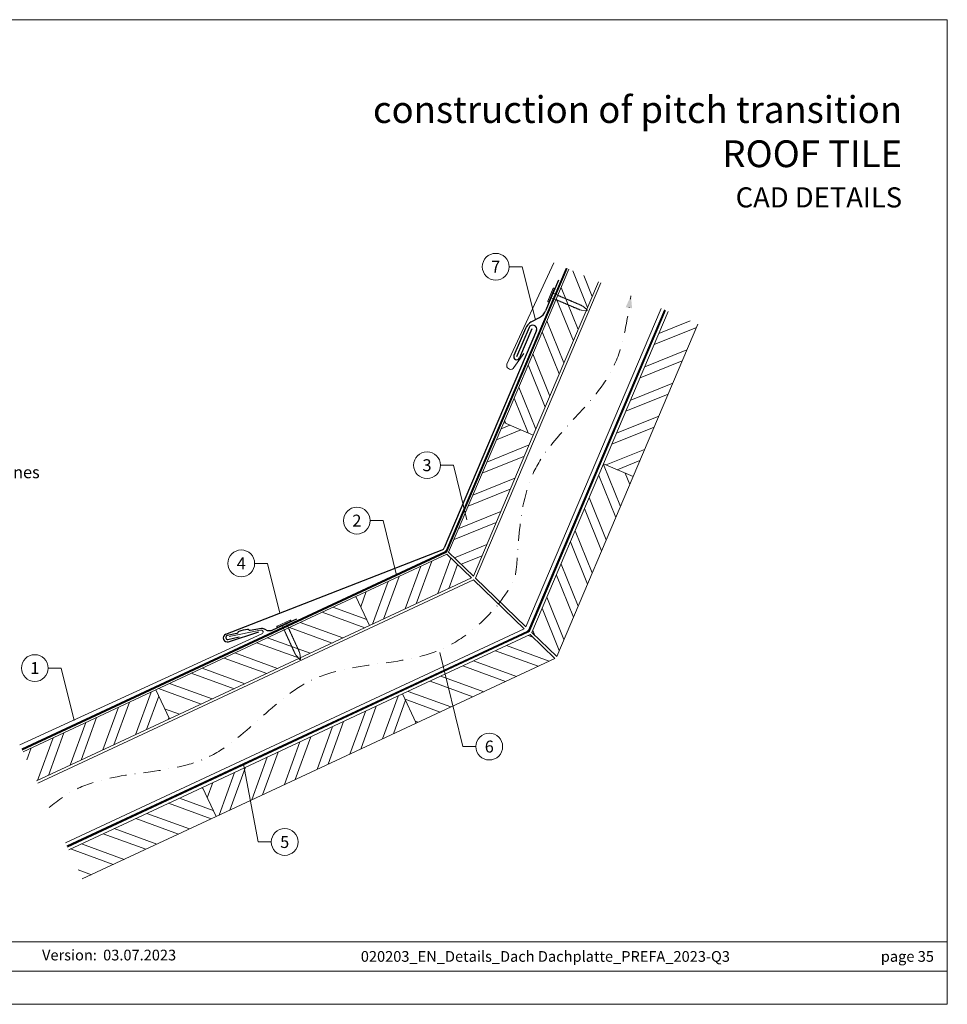
# Model space of a CAD drawing. Units: millimetres. Extents: x 0 to 70828, y 0 to 4832.
# Drawn here: x 62796 to 63489, y 0 to 735 of the extents above; entities that cross this region are included whole.
import ezdxf
from ezdxf.enums import TextEntityAlignment as Align

# ---------------------------------------------------------------- set-up
doc = ezdxf.new("R2010")
doc.units = ezdxf.units.MM
for name, pattern in [('GESTRICHELT', [0.75, 0.5, -0.25]), ('STRICHPUNKT', [25.4, 12.7, -6.35, 0, -6.35]), ('Trennlage', [30, 12, -18])]:
    doc.linetypes.add(name, pattern=pattern)
for name, color, linetype, lineweight, true_color in [('01_PREFA-Hafte', 11, 'Continuous', 25, 0xff7f7f), ('02_Kantteile', 11, 'Continuous', 25, 0xff7f7f), ('02_Nägel', 11, 'Continuous', 15, 0xff7f7f), ('04_Trennlage', 251, 'Continuous', 25, 0x505f69), ('04_Trennlage_Linie', 251, 'Continuous', 0, 0x505f69), ('04_Unterdach', 251, 'Continuous', 25, 0x505f69), ('04_Unterdach_Linie', 251, 'Continuous', 0, 0x505f69), ('06_Holz', 252, 'Continuous', 15, 0x8296a0), ('06_Holzschfraffur', 254, 'Continuous', 13, 0xdce6eb), ('08_Bemassung', 251, 'Continuous', 5, 0x505f69), ('09_Luft', 252, 'Continuous', 5, 0x8296a0), ('10_Blattrahmen', 18, 'Continuous', 20, 0x000000), ('99_Text_1_DE', 12, 'Continuous', 25, 0xe1000f), ('99_Text_3_DE', 251, 'Continuous', 5, 0x505f69), ('PREFA ROT 1 - dunkel', 242, 'Continuous', 15, 0xe2001a)]:
    doc.layers.add(name, color=color, linetype=linetype, lineweight=lineweight, true_color=true_color)
doc.layers.add('99_Text_2_DE', color=7, linetype='Continuous')
doc.styles.add('Arial', font='arial.ttf')
doc.styles.add('PREFA_Standard', font='arial.ttf', dxfattribs={"height": 20})
pattern_1 = [(340, (56325.16, -2617.104), (6.515484, 17.901144), []), (340, (56328.956, -2625.243), (6.515484, 17.901144), [])]

# ---------------------------------------------------------------- blocks, each defined once
blk = doc.blocks.new('A$C4BAB4951')
for p, q in [((-23.67, -0.01), (-23.67, 0.01)), ((-23.39, 0.39), (-20.4, 1.28)), ((-20.32, 1.29), (-19.6, 1.35)), ((-3.67, 1.5), (-0.4, 1.5)), ((-0.4, 1.5), (0, 2)), ((-0.4, -1.5), (-0.4, 1.5)), ((0, -4.3), (0, 4.3)), ((0.7, -4.3), (0.7, 4.3)), ((-23.39, -0.39), (-20.4, -1.28)), ((-20.32, -1.29), (-19.6, -1.35)), ((-3.67, -1.5), (-0.4, -1.5)), ((-0.4, -1.5), (0, -2))]:
    blk.add_line(p, q)
at = {"extrusion": (0, 0, -1)}
for centre, radius, start, end in [((23.27, 0.01), 0.4, 360, 73.50642), ((20.28, 0.9), 0.4, 73.50642, 85.18801), ((19.6, 1.91), 0.553, 244.51957, 270), ((18.58, -0.22), 1.8, 64.51957, 71.67114), ((19.1, 1.33), 0.17, 71.67114, 153.73682), ((18.86, 1.45), 0.0923, 267.8027, 333.73682), ((18.86, 1.91), 0.552, 244.5057, 269.67346), ((17.85, -0.22), 1.8, 64.51957, 71.67114), ((18.36, 1.33), 0.17, 71.67114, 153.73682), ((18.13, 1.45), 0.0923, 267.8027, 333.73682), ((18.13, 1.91), 0.551, 244.49638, 269.33242), ((17.12, -0.22), 1.8, 64.51957, 71.67114), ((17.63, 1.33), 0.17, 71.67114, 153.73682), ((17.39, 1.45), 0.0923, 267.8027, 333.73682), ((17.39, 1.91), 0.552, 244.50618, 269.67298), ((16.38, -0.22), 1.8, 64.51957, 71.67114), ((16.89, 1.33), 0.17, 71.67114, 153.73682), ((16.66, 1.45), 0.0923, 267.8027, 333.73682), ((16.66, 1.91), 0.551, 244.49638, 269.33242), ((15.65, -0.22), 1.8, 64.51957, 71.67114), ((16.16, 1.33), 0.17, 71.67114, 153.73682), ((15.93, 1.45), 0.0923, 267.8027, 333.73682), ((15.93, 1.91), 0.552, 244.5057, 269.67346), ((14.91, -0.22), 1.8, 64.51957, 71.67114), ((15.43, 1.33), 0.17, 71.67114, 153.73682), ((15.19, 1.45), 0.0923, 267.8027, 333.73682), ((15.19, 1.91), 0.551, 244.49638, 269.33242), ((14.18, -0.22), 1.8, 64.51957, 71.67114), ((14.69, 1.33), 0.17, 71.67114, 153.73682), ((14.46, 1.45), 0.0923, 267.8027, 333.73682), ((14.46, 1.91), 0.552, 244.5057, 269.67346), ((13.45, -0.22), 1.8, 64.51957, 71.67114), ((13.96, 1.33), 0.17, 71.67114, 153.73682), ((13.72, 1.45), 0.0923, 267.8027, 333.73682), ((13.73, 1.91), 0.551, 244.49638, 269.33242), ((12.71, -0.22), 1.8, 64.51957, 71.67114), ((13.23, 1.33), 0.17, 71.67114, 153.73682), ((12.99, 1.45), 0.0923, 267.8027, 333.73682), ((12.99, 1.91), 0.552, 244.5057, 269.67346), ((11.98, -0.22), 1.8, 64.51957, 71.67114), ((12.49, 1.33), 0.17, 71.67114, 153.73682), ((12.26, 1.45), 0.0923, 267.8027, 333.73682), ((12.25, 1.92), 0.57, 244.70729, 270.37059), ((11.23, -0.22), 1.8, 64.51957, 71.67114), ((11.74, 1.33), 0.17, 71.67114, 153.73682), ((11.51, 1.45), 0.0923, 267.8027, 333.73682), ((11.51, 1.91), 0.551, 244.49638, 269.33242), ((10.5, -0.22), 1.8, 64.51957, 71.67114), ((11.01, 1.33), 0.17, 71.67114, 153.73682), ((10.78, 1.45), 0.0923, 267.8027, 333.73682), ((10.78, 1.91), 0.552, 244.5057, 269.67346), ((9.76, -0.22), 1.8, 64.51957, 71.67114), ((10.28, 1.33), 0.17, 71.67114, 153.73682), ((10.04, 1.45), 0.0923, 267.8027, 333.73682), ((10.04, 1.91), 0.551, 244.49638, 269.33242), ((9.03, -0.22), 1.8, 64.51957, 71.67114), ((9.54, 1.33), 0.17, 71.67114, 153.73682), ((9.31, 1.45), 0.0923, 267.8027, 333.73682), ((9.31, 1.91), 0.552, 244.50618, 269.67298), ((8.29, -0.22), 1.8, 64.51957, 71.67114), ((8.81, 1.33), 0.17, 71.67114, 153.73682), ((8.57, 1.45), 0.0923, 267.8027, 333.73682), ((8.58, 1.91), 0.551, 244.49837, 269.33043), ((7.56, -0.22), 1.8, 64.51957, 71.67114), ((8.08, 1.33), 0.17, 71.67114, 153.73682), ((7.84, 1.45), 0.0923, 267.8027, 333.73682), ((7.84, 1.91), 0.552, 244.5057, 269.67346), ((6.83, -0.22), 1.8, 64.51957, 71.67114), ((7.34, 1.33), 0.17, 71.67114, 153.73682), ((7.11, 1.45), 0.0923, 267.8027, 333.73682), ((7.11, 1.91), 0.551, 244.49638, 269.33242), ((6.1, -0.22), 1.8, 64.51957, 71.67114), ((6.61, 1.33), 0.17, 71.67114, 153.73682), ((6.37, 1.45), 0.0923, 267.8027, 333.73682), ((6.37, 1.91), 0.552, 244.5057, 269.67346), ((5.36, -0.22), 1.8, 64.51957, 71.67114), ((5.87, 1.33), 0.17, 71.67114, 153.73682), ((5.64, 1.45), 0.0923, 267.8027, 333.73682), ((5.64, 1.91), 0.552, 244.5057, 269.67346), ((4.62, -0.22), 1.8, 64.51957, 71.67114), ((5.14, 1.33), 0.17, 71.67114, 153.73682), ((4.9, 1.45), 0.0923, 267.8027, 333.73682), ((4.91, 1.9), 0.551, 244.49638, 269.33242), ((3.89, -0.22), 1.8, 64.51957, 71.67114), ((4.41, 1.33), 0.17, 71.67114, 153.73682), ((4.17, 1.45), 0.0923, 267.8027, 333.73682), ((4.17, 1.91), 0.552, 244.5057, 269.67346), ((3.16, -0.22), 1.8, 64.51957, 71.67114), ((3.67, 1.33), 0.17, 71.67114, 90), ((-0.35, 4.3), 0.35, 0, 180), ((23.27, -0.01), 0.4, 286.49358, 0), ((20.28, -0.9), 0.4, 274.81199, 286.49358), ((19.6, -1.91), 0.553, 90, 115.48043), ((18.58, 0.22), 1.8, 288.32886, 295.48043), ((19.1, -1.33), 0.17, 206.26318, 288.32886), ((18.86, -1.45), 0.0923, 26.26318, 92.1973), ((18.86, -1.91), 0.552, 90.32654, 115.4943), ((17.85, 0.22), 1.8, 288.32886, 295.48043), ((18.36, -1.33), 0.17, 206.26318, 288.32886), ((18.13, -1.45), 0.0923, 26.26318, 92.1973), ((18.13, -1.91), 0.551, 90.66758, 115.50362), ((17.12, 0.22), 1.8, 288.32886, 295.48043), ((17.63, -1.33), 0.17, 206.26318, 288.32886), ((17.39, -1.45), 0.0923, 26.26318, 92.1973), ((17.39, -1.91), 0.552, 90.32702, 115.49382), ((16.38, 0.22), 1.8, 288.32886, 295.48043), ((16.89, -1.33), 0.17, 206.26318, 288.32886), ((16.66, -1.45), 0.0923, 26.26318, 92.1973), ((16.66, -1.91), 0.551, 90.66758, 115.50362), ((15.65, 0.22), 1.8, 288.32886, 295.48043), ((16.16, -1.33), 0.17, 206.26318, 288.32886), ((15.93, -1.45), 0.0923, 26.26318, 92.1973), ((15.93, -1.91), 0.552, 90.32654, 115.4943), ((14.91, 0.22), 1.8, 288.32886, 295.48043), ((15.43, -1.33), 0.17, 206.26318, 288.32886), ((15.19, -1.45), 0.0923, 26.26318, 92.1973), ((15.19, -1.91), 0.551, 90.66758, 115.50362), ((14.18, 0.22), 1.8, 288.32886, 295.48043), ((14.69, -1.33), 0.17, 206.26318, 288.32886), ((14.46, -1.45), 0.0923, 26.26318, 92.1973), ((14.46, -1.91), 0.552, 90.32654, 115.4943), ((13.45, 0.22), 1.8, 288.32886, 295.48043), ((13.96, -1.33), 0.17, 206.26318, 288.32886), ((13.72, -1.45), 0.0923, 26.26318, 92.1973), ((13.73, -1.91), 0.551, 90.66758, 115.50362), ((12.71, 0.22), 1.8, 288.32886, 295.48043), ((13.23, -1.33), 0.17, 206.26318, 288.32886), ((12.99, -1.45), 0.0923, 26.26318, 92.1973), ((12.99, -1.91), 0.552, 90.32654, 115.4943), ((11.98, 0.22), 1.8, 288.32886, 295.48043), ((12.49, -1.33), 0.17, 206.26318, 288.32886), ((12.26, -1.45), 0.0923, 26.26318, 92.1973), ((12.25, -1.92), 0.57, 89.62941, 115.29271), ((11.23, 0.22), 1.8, 288.32886, 295.48043), ((11.74, -1.33), 0.17, 206.26318, 288.32886), ((11.51, -1.45), 0.0923, 26.26318, 92.1973), ((11.51, -1.91), 0.551, 90.66758, 115.50362), ((10.5, 0.22), 1.8, 288.32886, 295.48043), ((11.01, -1.33), 0.17, 206.26318, 288.32886), ((10.78, -1.45), 0.0923, 26.26318, 92.1973), ((10.78, -1.91), 0.552, 90.32654, 115.4943), ((9.76, 0.22), 1.8, 288.32886, 295.48043), ((10.28, -1.33), 0.17, 206.26318, 288.32886), ((10.04, -1.45), 0.0923, 26.26318, 92.1973), ((10.04, -1.91), 0.551, 90.66758, 115.50362), ((9.03, 0.22), 1.8, 288.32886, 295.48043), ((9.54, -1.33), 0.17, 206.26318, 288.32886), ((9.31, -1.45), 0.0923, 26.26318, 92.1973), ((9.31, -1.91), 0.552, 90.32702, 115.49382), ((8.29, 0.22), 1.8, 288.32886, 295.48043), ((8.81, -1.33), 0.17, 206.26318, 288.32886), ((8.57, -1.45), 0.0923, 26.26318, 92.1973), ((8.58, -1.91), 0.551, 90.66957, 115.50163), ((7.56, 0.22), 1.8, 288.32886, 295.48043), ((8.08, -1.33), 0.17, 206.26318, 288.32886), ((7.84, -1.45), 0.0923, 26.26318, 92.1973), ((7.84, -1.91), 0.552, 90.32654, 115.4943), ((6.83, 0.22), 1.8, 288.32886, 295.48043), ((7.34, -1.33), 0.17, 206.26318, 288.32886), ((7.11, -1.45), 0.0923, 26.26318, 92.1973), ((7.11, -1.91), 0.551, 90.66758, 115.50362), ((6.1, 0.22), 1.8, 288.32886, 295.48043), ((6.61, -1.33), 0.17, 206.26318, 288.32886), ((6.37, -1.45), 0.0923, 26.26318, 92.1973), ((6.37, -1.91), 0.552, 90.32654, 115.4943), ((5.36, 0.22), 1.8, 288.32886, 295.48043), ((5.87, -1.33), 0.17, 206.26318, 288.32886), ((5.64, -1.45), 0.0923, 26.26318, 92.1973), ((5.64, -1.91), 0.552, 90.32654, 115.4943), ((4.62, 0.22), 1.8, 288.32886, 295.48043), ((5.14, -1.33), 0.17, 206.26318, 288.32886), ((4.9, -1.45), 0.0923, 26.26318, 92.1973), ((4.91, -1.9), 0.551, 90.66758, 115.50362), ((3.89, 0.22), 1.8, 288.32886, 295.48043), ((4.41, -1.33), 0.17, 206.26318, 288.32886), ((4.17, -1.45), 0.0923, 26.26318, 92.1973), ((4.17, -1.91), 0.552, 90.32654, 115.4943), ((3.16, 0.22), 1.8, 288.32886, 295.48043), ((3.67, -1.33), 0.17, 270, 288.32886), ((-0.35, -4.3), 0.35, 180, 360)]:
    blk.add_arc(centre, radius, start, end, dxfattribs=at)
blk = doc.blocks.new('A$C303698f2')
at = {"layer": '10_Blattrahmen'}
for p, q in [((666.01, -440.96), (28.02, -440.96)), ((28.02, -455.06), (666.01, -455.06))]:
    blk.add_line(p, q, dxfattribs=at)
blk.add_lwpolyline([(666.01, -470.92), (666.01, 0), (0, 0), (0, -470.92)], close=True, dxfattribs=at)

msp = doc.modelspace()

# ---------------------------------------------------------------- hatches: boundary and pattern name
at = {"layer": '06_Holzschfraffur'}
h = msp.add_hatch(dxfattribs=at)
h.set_pattern_fill('ANSI32', color=256, scale=2, angle=66.986874, style=0)
h.set_pattern_definition([(111.98687, (59976.23, -6355.01), (-17.664487, -7.13221), []), (111.98687, (59979.74, -6346.745), (-17.664487, -7.13221), [])])
h.paths.add_polyline_path([(63227.914, 539.311), (63205.824, 548.693), (63157.204, 434.226), (63179.294, 424.843)])
h = msp.add_hatch(dxfattribs=at)
h.set_pattern_fill('ANSI32', color=256, scale=2, angle=336.986874, style=0)
h.set_pattern_definition([(21.98687, (59986.357, -6537.686), (-7.13221, 17.664487), []), (21.98687, (59994.623, -6541.196), (-7.13221, 17.664487), [])])
h.paths.add_polyline_path([(63302.225, 507.747), (63280.135, 517.13), (63231.837, 403.419), (63253.927, 394.036)])
h = msp.add_hatch(dxfattribs=at)
h.set_pattern_fill('ANSI32', color=256, scale=2, angle=336.986874, style=0)
h.set_pattern_definition([(21.986874, (22935.484, 1324.336), (-7.132209, 17.664487), []), (21.986874, (22943.75, 1320.825), (-7.132209, 17.664487), [])])
h.paths.add_polyline_path([(63116.124, 337.508), (63134.617, 319.657), (63179.294, 424.843), (63157.204, 434.226)])
h = msp.add_hatch(dxfattribs=at)
h.set_pattern_fill('ANSI32', color=256, scale=2, angle=66.986874, style=0)
h.set_pattern_definition([(111.986874, (22935.484, 1324.336), (-17.664487, -7.132209), []), (111.986874, (22938.995, 1332.601), (-17.664487, -7.132209), [])])
h.paths.add_polyline_path([(63178.335, 277.457), (63196.829, 259.606), (63253.927, 394.036), (63231.837, 403.419)])
h = msp.add_hatch(dxfattribs=at)
h.set_pattern_fill('ANSI32', color=256, scale=2, angle=25, style=0)
h.set_pattern_definition([(70, (56439.836, -2474.547), (-17.901144, 6.515484), []), (70, (56447.975, -2470.752), (-17.901144, 6.515484), [])])
h.paths.add_polyline_path([(63133.209, 318.236), (63114.711, 336.092), (63046.896, 304.469), (63057.039, 282.718)])
h = msp.add_hatch(dxfattribs=at)
h.set_pattern_fill('ANSI32', color=256, scale=2, angle=295, style=0)
h.set_pattern_definition([(340, (56439.836, -2474.547), (6.515484, 17.901144), []), (340, (56443.631, -2482.686), (6.515484, 17.901144), [])])
h.paths.add_polyline_path([(63057.039, 282.718), (63046.896, 304.469), (62897.355, 234.737), (62907.498, 212.986)])
h = msp.add_hatch(dxfattribs=at)
h.set_pattern_fill('ANSI32', color=256, scale=2, angle=295, style=0)
h.set_pattern_definition(pattern_1)
h.paths.add_polyline_path([(63195.436, 258.17), (63176.938, 276.026), (63081.762, 231.644), (63091.905, 209.893)])
h = msp.add_hatch(dxfattribs=at)
h.set_pattern_fill('ANSI32', color=256, scale=2, angle=25, style=0)
h.set_pattern_definition([(70, (56140.754, -2614.011), (-17.901144, 6.515484), []), (70, (56148.893, -2610.216), (-17.901144, 6.515484), [])])
h.paths.add_polyline_path([(62798.236, 188.517), (62808.379, 166.766), (62907.498, 212.986), (62897.355, 234.737)])
h = msp.add_hatch(dxfattribs=at)
h.set_pattern_fill('ANSI32', color=256, scale=2, angle=25, style=0)
h.set_pattern_definition([(70, (56325.16, -2617.104), (-17.901144, 6.515484), []), (70, (56333.3, -2613.309), (-17.901144, 6.515484), [])])
h.paths.add_polyline_path([(63091.905, 209.893), (63081.762, 231.644), (62932.221, 161.912), (62942.364, 140.161)])
h = msp.add_hatch(dxfattribs=at)
h.set_pattern_fill('ANSI32', color=256, scale=2, angle=295, style=0)
h.set_pattern_definition(pattern_1)
h.paths.add_polyline_path([(62832.357, 115.345), (62842.5, 93.593), (62942.364, 140.161), (62932.221, 161.912)])

# ---------------------------------------------------------------- linework, layer by layer
at = {"layer": '01_PREFA-Hafte', "elevation": 0}
msp.add_lwpolyline([(63002.377, 287.471), (62984.44, 279.179, -0.182881), (62980.919, 278.912), (62979.12, 279.82, 0.119736), (62976.412, 280.445), (62967.763, 279.108, -0.282746), (62967.07, 279.345, 0.250134), (62965.938, 279.811, 0.060972), (62959.356, 278.328, 0.250134), (62958.533, 277.421, -0.282746), (62958.008, 276.909), (62950.61, 275.234, 0.867363), (62951.258, 272.361), (62959.527, 274.232)], format="xyb", dxfattribs=at)
at = {"layer": '02_Kantteile'}
for p, q in [((63198.271, 540.677), (63188.47, 517.58)), ((63177.866, 509.335, 0), (63184.05, 512.706, 0)), ((63181.769, 503.075, 0), (63112.882, 340.825)), ((63173.446, 504.461, 0), (63164.854, 484.213, 0)), ((63178.186, 504.317, 0), (63168.922, 482.487, 0)), ((62949.596, 276.217, 0), (63111.288, 339.234))]:
    msp.add_line(p, q, dxfattribs=at)
at = {"layer": '02_Kantteile', "elevation": 0}
for points in [[(63176.148, 505.159), (63166.888, 483.35)], [(62951.761, 270.626), (62974.23, 278.143)]]:
    msp.add_lwpolyline(points, dxfattribs=at)
at = {"layer": '02_Kantteile'}
for centre, radius, start, end in [((63179.264, 521.486, 0), 10, 298.591098, 337.0066), ((63182.651, 500.555, 0), 10, 118.591098, 157.0066), ((63178.918, 504.007, 0), 3, 341.912674, 157.412016), ((63166.888, 483.35, 0), 2.21, 157.0066, 337.0066), ((63110.121, 341.997, 0), 3, 292.899243, 336.995206), ((62950.789, 273.464, 0), 3, 113.416285, 288.915627)]:
    msp.add_arc(centre, radius, start, end, dxfattribs=at)
at = {"layer": '04_Trennlage', "linetype": 'Trennlage', "ltscale": 0.5, "const_width": 1}
msp.add_lwpolyline([(62797.472, 190.157), (63113.637, 337.522, 0.1852798), (63114.633, 338.553), (63204.221, 549.374)], format="xyb", dxfattribs=at)
at = {"layer": '04_Trennlage_Linie', "ltscale": 5}
for points in [[(62797.26, 190.61), (63113.426, 337.975, 0.1852798), (63114.173, 338.748), (63203.761, 549.57)], [(62797.683, 189.704), (63113.849, 337.069, 0.1852798), (63115.093, 338.357), (63204.681, 549.179)]]:
    msp.add_lwpolyline(points, format="xyb", dxfattribs=at)
at = {"layer": '04_Unterdach', "linetype": 'Trennlage', "ltscale": 0.5, "const_width": 1}
msp.add_lwpolyline([(62831.196, 117.836), (63175.177, 278.169, 0.1852798), (63176.172, 279.199), (63277.715, 518.158)], format="xyb", dxfattribs=at)
at = {"layer": '04_Unterdach_Linie', "ltscale": 5}
for points in [[(62830.984, 118.289), (63174.965, 278.622, 0.1852798), (63175.712, 279.395), (63277.255, 518.353)], [(62831.407, 117.383), (63175.388, 277.715, 0.1852798), (63176.633, 279.004), (63278.175, 517.962)]]:
    msp.add_lwpolyline(points, format="xyb", dxfattribs=at)
at = {"layer": '06_Holz'}
for points in [[(63205.824, 548.693), (63157.204, 434.226), (63179.294, 424.843), (63227.914, 539.311)], [(63229.707, 538.549), (63136.118, 318.208), (63173.865, 281.772), (63274.795, 519.398)], [(63280.135, 517.13), (63231.837, 403.419), (63253.927, 394.036), (63302.225, 507.747)], [(62809.203, 165), (63134.71, 316.787), (63172.467, 280.342), (62829.905, 120.603)], [(62808.379, 166.766), (62907.498, 212.986), (62897.355, 234.737), (62798.236, 188.517)], [(62842.5, 93.593), (62942.364, 140.161), (62932.221, 161.912), (62832.357, 115.345)]]:
    msp.add_lwpolyline(points, dxfattribs=at)
for points in [[(63116.124, 337.508), (63157.204, 434.226), (63179.294, 424.843), (63134.617, 319.657)], [(63178.335, 277.457), (63196.829, 259.606), (63253.927, 394.036), (63231.837, 403.419)], [(63133.209, 318.236), (63057.039, 282.718), (63046.896, 304.469), (63114.711, 336.092)], [(62907.498, 212.986), (63057.039, 282.718), (63046.896, 304.469), (62897.355, 234.737)], [(63195.436, 258.17), (63091.905, 209.893), (63081.762, 231.644), (63176.938, 276.026)], [(62942.364, 140.161), (63091.905, 209.893), (63081.762, 231.644), (62932.221, 161.912)]]:
    msp.add_lwpolyline(points, close=True, dxfattribs=at)
at = {"layer": '08_Bemassung'}
for p, q in [((63161.254, 550.585, 0), (63170.961, 550.585, 0)), ((63170.961, 550.585, 0), (63180.958, 511.02, 0)), ((63109.953, 402.435), (63119.66, 402.435)), ((63119.66, 402.435), (63129.657, 361.678)), ((63057.552, 361.049), (63067.258, 361.049)), ((63067.258, 361.049), (63077.255, 320.292)), ((62971.21, 329.145, 0), (62980.916, 329.145, 0)), ((62980.916, 329.145, 0), (62990.033, 291.976, 0)), ((63126.758, 192.389), (63109.548, 262.549)), ((62817.005, 250.999, 0), (62826.711, 250.999, 0)), ((62826.711, 250.999, 0), (62836.34, 211.745, 0)), ((63136.464, 192.389), (63126.758, 192.389)), ((62973.959, 121.168), (62962.931, 179.279)), ((62983.665, 121.168), (62973.959, 121.168))]:
    msp.add_line(p, q, dxfattribs=at)
for centre in [(63151.258, 550.585, 0), (63099.957, 402.435), (63047.556, 361.049), (62961.214, 329.145, 0), (62807.009, 250.999, 0), (63146.46, 192.389), (62993.661, 121.168)]:
    msp.add_circle(centre, 9.996, dxfattribs=at)
at = {"layer": '09_Luft', "linetype": 'STRICHPUNKT'}
for points, knots in [([(63153.443, 298.705), (63163.1, 312.604), (63170.105, 323.822), (63162.209, 406.124), (63242.812, 458.471), (63249.356, 510.737), (63252.251, 528.974)], [1286.8175056, 1286.8175056, 1286.8175056, 1286.8175056, 1305.4718943, 1404.2622454, 1502.8888872, 1557.0171497, 1557.0171497, 1557.0171497, 1557.0171497]), ([(62817.661, 146.861), (62824.542, 152.507), (62858.268, 176.228), (62943.541, 165.969), (63006.21, 260.103), (63101.77, 249.836), (63140.957, 284.427), (63153.443, 298.705)], [1180.880997, 1180.880997, 1180.880997, 1180.880997, 1207.3538106, 1305.4718943, 1404.2622454, 1502.8888872, 1557.0171497, 1557.0171497, 1557.0171497, 1557.0171497])]:
    msp.add_open_spline(points, degree=3, knots=knots, dxfattribs=at)
at = {"layer": '09_Luft', "linetype": 'GESTRICHELT'}
msp.add_solid([(63250.732, 519.948), (63248.314, 520.354), (63253.151, 519.54), (63252.251, 528.974)], dxfattribs=at)
at = {"layer": 'PREFA ROT 1 - dunkel'}
for points in [[(63194.706, 553.416), (63159.689, 477.844, 0.414214), (63160.914, 474.528), (63161.599, 474.212, 0.414214), (63164.916, 475.438), (63172.252, 485.768)], [(62952.062, 274.617), (62975.702, 279.355, -0.904934), (62976.652, 276.525), (62795.863, 193.607)]]:
    msp.add_lwpolyline(points, format="xyb", dxfattribs=at)

# ---------------------------------------------------------------- block references
at = {"xscale": 1.560788373981122, "yscale": 1.560788373981122, "zscale": 1.560788373981122}
msp.add_blockref('A$C303698f2', (62449.068, 734.999), dxfattribs=at)
at = {"layer": '02_Nägel'}
for p, xscale, yscale, zscale, rotation in [((63192.921, 529.319), 1.219999999999999, 1.219999999999999, 1.219999999999999, 157.0066002327508), ((62993.206, 283.769, 0), 1.22, 1.22, 1.22, 114.5747522746721)]:
    msp.add_blockref('A$C4BAB4951', p, dxfattribs=dict(at, xscale=xscale, yscale=yscale, zscale=zscale, rotation=rotation))

# ---------------------------------------------------------------- texts
at = {"layer": '08_Bemassung', "style": 'PREFA_Standard'}
for s, p in [('7', (63151.258, 550.585, 0)), ('3', (63099.957, 402.435)), ('2', (63047.556, 361.049)), ('4', (62961.214, 329.145, 0)), ('1', (62807.009, 250.999, 0)), ('6', (63146.46, 192.389)), ('5', (62993.661, 121.168))]:
    msp.add_text(s, height=8.925, dxfattribs=at).set_placement(p, align=Align.MIDDLE_CENTER)
at = {"layer": '99_Text_1_DE', "char_height": 20, "attachment_point": 3, "style": 'Arial'}
for s, insert in [('construction of pitch transition', (63454.788, 677.913)), ('ROOF TILE', (63454.788, 644.913))]:
    msp.add_mtext_dynamic_manual_height_columns(s, width=5213.69799, gutter_width=375, heights=[0], dxfattribs=dict(at, insert=insert))
at = {"layer": '99_Text_2_DE', "style": 'Arial'}
for s, width, insert, char_height, attachment_point in [('CAD DETAILS', 878.52713, (63454.788, 602.354), 15, 6), ('Version:', 133.14813, (62853.381, 36.763), 8, 6), ('03.07.2023', 60.01799, (62858.044, 36.763), 8, 4), ('020203_EN_Details_Dach Dachplatte_PREFA_2023-Q3', 490.59773, (63188.354, 35.738), 8, 5), ('page 35', 231.06872, (63478.567, 35.738), 8, 6)]:
    msp.add_mtext_dynamic_manual_height_columns(s, width=width, gutter_width=12.5, heights=[0], dxfattribs=dict(at, insert=insert, char_height=char_height, attachment_point=attachment_point))
at = {"layer": '99_Text_3_DE', "style": 'PREFA_Standard'}
msp.add_text('Solid sheathing conforming to national guidelines', height=8.925, dxfattribs=at).set_placement((62527.833, 397.192), align=Align.MIDDLE_LEFT)

doc.saveas('drawing.dxf')
